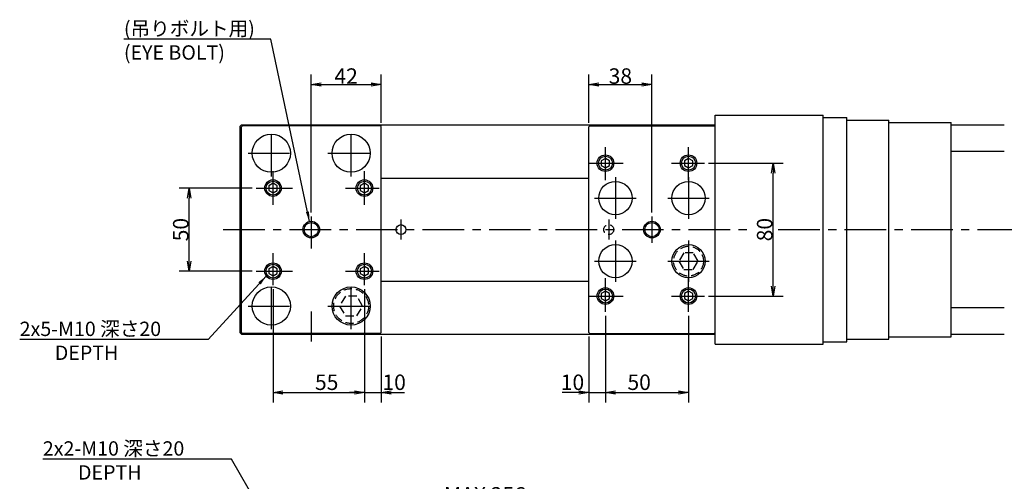
# Model space of a CAD drawing. Extents: x 72 to 1194, y 12 to 812.
# Drawn here: x 198 to 791, y 534 to 812 of the extents above; entities that cross this region are included whole.
import ezdxf

# ---------------------------------------------------------------- set-up
doc = ezdxf.new("R2010")
doc.units = 0
doc.header["$LTSCALE"] = 20
doc.linetypes.add('CENTER', pattern=[2, 1.25, -0.25, 0.25, -0.25])
doc.linetypes.add('HIDDEN', pattern=[0.375, 0.25, -0.125])
doc.layers.get('0').update_dxf_attribs({"linetype": 'CONTINUOUS'})
doc.layers.add('MAIN0', color=7, linetype='CONTINUOUS')
doc.styles.add('KNJYOKO', font='TXT', dxfattribs={"bigfont": 'BIGFONT'})
doc.dimstyles.new('MAIN001', dxfattribs={"dimtxt": 9.3, "dimasz": 6, "dimexe": 6, "dimexo": 2.4, "dimtad": 1, "dimdec": 3, "dimtxsty": 'STANDARD', "dimcen": 2.5, "dimaunit": 1, "dimazin": 3, "dimtfac": 0.903226, "dimtmove": 0, "dimatfit": 3, "dimtvp": 0.553763})

# ---------------------------------------------------------------- blocks, each defined once
blk = doc.blocks.new('_OPEN')
at = {"color": 0, "linetype": 'BYBLOCK'}
for p, q in [((-1, 0.166667), (0, 0)), ((0, 0), (-1, -0.166667)), ((0, 0), (-1, 0))]:
    blk.add_line(p, q, dxfattribs=at)
blk = doc.blocks.new('*D0')
at = {"layer": 'MAIN0', "color": 0, "linetype": 'BYBLOCK'}
for p, q in [((350.59, 650), (350.59, 581.83)), ((405.59, 650), (405.59, 581.83)), ((356.59, 587.83), (399.59, 587.83))]:
    blk.add_line(p, q, dxfattribs=at)
at = {"layer": 'MAIN0', "color": 0, "linetype": 'BYBLOCK', "xscale": 6, "yscale": 6, "zscale": 6, "rotation": 180}
blk.add_blockref('_OPEN', (350.59, 587.83), dxfattribs=at)
at = {"layer": 'MAIN0', "color": 0, "linetype": 'BYBLOCK', "xscale": 6, "yscale": 6, "zscale": 6}
blk.add_blockref('_OPEN', (405.59, 587.83), dxfattribs=at)
at = {"layer": 'MAIN0', "color": 0, "linetype": 'BYBLOCK', "insert": (382.88, 593.98), "char_height": 9.3, "attachment_point": 5}
blk.add_mtext('\\A1;55', dxfattribs=at)
blk = doc.blocks.new('*D1')
at = {"layer": 'MAIN0', "color": 0, "linetype": 'BYBLOCK'}
for p, q in [((405.59, 650), (405.59, 581.83)), ((415.59, 621.48), (415.59, 581.83)), ((399.59, 587.83), (396.59, 587.83)), ((405.59, 587.83), (415.59, 587.83)), ((421.59, 587.83), (429.63, 587.83))]:
    blk.add_line(p, q, dxfattribs=at)
at = {"layer": 'MAIN0', "color": 0, "linetype": 'BYBLOCK', "xscale": 6, "yscale": 6, "zscale": 6}
blk.add_blockref('_OPEN', (405.59, 587.83), dxfattribs=at)
at = {"layer": 'MAIN0', "color": 0, "linetype": 'BYBLOCK', "xscale": 6, "yscale": 6, "zscale": 6, "rotation": 180}
blk.add_blockref('_OPEN', (415.59, 587.83), dxfattribs=at)
at = {"layer": 'MAIN0', "color": 0, "linetype": 'BYBLOCK', "insert": (423.48, 593.98), "char_height": 9.3, "attachment_point": 5}
blk.add_mtext('\\A1;10', dxfattribs=at)
blk = doc.blocks.new('*D2')
at = {"layer": 'MAIN0', "color": 0, "linetype": 'BYBLOCK'}
for p, q in [((338.1, 710.88), (294.23, 710.88)), ((300.23, 666.88), (300.23, 704.88)), ((338.1, 660.88), (294.23, 660.88))]:
    blk.add_line(p, q, dxfattribs=at)
at = {"layer": 'MAIN0', "color": 0, "linetype": 'BYBLOCK', "xscale": 6, "yscale": 6, "zscale": 6}
for p, rotation in [((300.23, 710.88), 90), ((300.23, 660.88), 270)]:
    blk.add_blockref('_OPEN', p, dxfattribs=dict(at, rotation=rotation))
at = {"layer": 'MAIN0', "color": 0, "linetype": 'BYBLOCK', "insert": (295.08, 685.88), "char_height": 9.3, "attachment_point": 5, "rotation": 90}
blk.add_mtext('\\A1;50', dxfattribs=at)
blk = doc.blocks.new('*D3')
at = {"layer": 'MAIN0', "color": 0, "linetype": 'BYBLOCK'}
for p, q in [((612.52, 725.88), (657.54, 725.88)), ((651.54, 651.88), (651.54, 719.88)), ((612.52, 645.88), (657.54, 645.88))]:
    blk.add_line(p, q, dxfattribs=at)
at = {"layer": 'MAIN0', "color": 0, "linetype": 'BYBLOCK', "xscale": 6, "yscale": 6, "zscale": 6}
for p, rotation in [((651.54, 725.88), 90), ((651.54, 645.88), 270)]:
    blk.add_blockref('_OPEN', p, dxfattribs=dict(at, rotation=rotation))
at = {"layer": 'MAIN0', "color": 0, "linetype": 'BYBLOCK', "insert": (646.39, 685.88), "char_height": 9.3, "attachment_point": 5, "rotation": 90}
blk.add_mtext('\\A1;80', dxfattribs=at)
blk = doc.blocks.new('*D4')
at = {"layer": 'MAIN0', "color": 0, "linetype": 'BYBLOCK'}
for p, q in [((550.59, 634.05), (550.59, 581.83)), ((540.59, 621.58), (540.59, 581.83)), ((534.59, 587.83), (524.62, 587.83)), ((540.59, 587.83), (550.59, 587.83)), ((556.59, 587.83), (559.59, 587.83))]:
    blk.add_line(p, q, dxfattribs=at)
at = {"layer": 'MAIN0', "color": 0, "linetype": 'BYBLOCK', "xscale": 6, "yscale": 6, "zscale": 6}
blk.add_blockref('_OPEN', (540.59, 587.83), dxfattribs=at)
at = {"layer": 'MAIN0', "color": 0, "linetype": 'BYBLOCK', "xscale": 6, "yscale": 6, "zscale": 6, "rotation": 180}
blk.add_blockref('_OPEN', (550.59, 587.83), dxfattribs=at)
at = {"layer": 'MAIN0', "color": 0, "linetype": 'BYBLOCK', "insert": (530.77, 593.98), "char_height": 9.3, "attachment_point": 5}
blk.add_mtext('\\A1;10', dxfattribs=at)
blk = doc.blocks.new('*D5')
at = {"layer": 'MAIN0', "color": 0, "linetype": 'BYBLOCK'}
for p, q in [((550.59, 634.05), (550.59, 581.83)), ((600.59, 634.05), (600.59, 581.83)), ((556.59, 587.83), (594.59, 587.83))]:
    blk.add_line(p, q, dxfattribs=at)
at = {"layer": 'MAIN0', "color": 0, "linetype": 'BYBLOCK', "xscale": 6, "yscale": 6, "zscale": 6, "rotation": 180}
blk.add_blockref('_OPEN', (550.59, 587.83), dxfattribs=at)
at = {"layer": 'MAIN0', "color": 0, "linetype": 'BYBLOCK', "xscale": 6, "yscale": 6, "zscale": 6}
blk.add_blockref('_OPEN', (600.59, 587.83), dxfattribs=at)
at = {"layer": 'MAIN0', "color": 0, "linetype": 'BYBLOCK', "insert": (570.89, 593.98), "char_height": 9.3, "attachment_point": 5}
blk.add_mtext('\\A1;50', dxfattribs=at)
blk = doc.blocks.new('*D6')
at = {"layer": 'MAIN0', "color": 0, "linetype": 'BYBLOCK'}
for p, q in [((540.59, 750.18), (540.59, 779.19)), ((578.59, 696.28), (578.59, 779.19)), ((546.59, 773.19), (572.59, 773.19))]:
    blk.add_line(p, q, dxfattribs=at)
at = {"layer": 'MAIN0', "color": 0, "linetype": 'BYBLOCK', "xscale": 6, "yscale": 6, "zscale": 6, "rotation": 180}
blk.add_blockref('_OPEN', (540.59, 773.19), dxfattribs=at)
at = {"layer": 'MAIN0', "color": 0, "linetype": 'BYBLOCK', "xscale": 6, "yscale": 6, "zscale": 6}
blk.add_blockref('_OPEN', (578.59, 773.19), dxfattribs=at)
at = {"layer": 'MAIN0', "color": 0, "linetype": 'BYBLOCK', "insert": (559.59, 778.34), "char_height": 9.3, "attachment_point": 5}
blk.add_mtext('\\A1;38', dxfattribs=at)
blk = doc.blocks.new('*D17')
at = {"layer": 'MAIN0', "color": 0, "linetype": 'BYBLOCK'}
for p, q in [((373.59, 696.28), (373.59, 779.19)), ((415.59, 750.28), (415.59, 779.19)), ((379.59, 773.19), (409.59, 773.19))]:
    blk.add_line(p, q, dxfattribs=at)
at = {"layer": 'MAIN0', "color": 0, "linetype": 'BYBLOCK', "xscale": 6, "yscale": 6, "zscale": 6, "rotation": 180}
blk.add_blockref('_OPEN', (373.59, 773.19), dxfattribs=at)
at = {"layer": 'MAIN0', "color": 0, "linetype": 'BYBLOCK', "xscale": 6, "yscale": 6, "zscale": 6}
blk.add_blockref('_OPEN', (415.59, 773.19), dxfattribs=at)
at = {"layer": 'MAIN0', "color": 0, "linetype": 'BYBLOCK', "insert": (394.59, 778.34), "char_height": 9.3, "attachment_point": 5}
blk.add_mtext('\\A1;42', dxfattribs=at)
blk = doc.blocks.new('*D39')
at = {"layer": 'MAIN0', "color": 0, "linetype": 'BYBLOCK'}
for p, q in [((415.59, 476.27), (415.59, 527.03)), ((540.59, 476.57), (540.59, 527.03)), ((421.59, 521.03), (534.59, 521.03))]:
    blk.add_line(p, q, dxfattribs=at)
at = {"layer": 'MAIN0', "color": 0, "linetype": 'BYBLOCK', "xscale": 6, "yscale": 6, "zscale": 6, "rotation": 180}
blk.add_blockref('_OPEN', (415.59, 521.03), dxfattribs=at)
at = {"layer": 'MAIN0', "color": 0, "linetype": 'BYBLOCK', "xscale": 6, "yscale": 6, "zscale": 6}
blk.add_blockref('_OPEN', (540.59, 521.03), dxfattribs=at)
at = {"layer": 'MAIN0', "color": 0, "linetype": 'BYBLOCK', "insert": (478.09, 526.18), "char_height": 9.3, "attachment_point": 5}
blk.add_mtext('\\A1;MAX 256', dxfattribs=at)

msp = doc.modelspace()

# ---------------------------------------------------------------- linework, layer by layer
at = {"layer": 'MAIN0', "color": 3, "linetype": 'CENTER'}
for p, q in [((373.591, 735.0956), (373.591, 753.2025)), ((349.591, 717.8783), (349.591, 745.8783)), ((397.591, 717.8783), (397.591, 745.8783)), ((550.591, 715.6941), (550.591, 735.5048)), ((600.591, 715.6941), (600.591, 735.5048)), ((335.591, 731.8783), (363.591, 731.8783)), ((383.591, 731.8783), (411.591, 731.8783)), ((541.0203, 725.8783), (561.3142, 725.8783)), ((590.3055, 725.8783), (610.1162, 725.8783)), ((350.591, 700.7152), (350.591, 721.0092)), ((405.591, 700.7152), (405.591, 721.0092)), ((556.591, 717.3783), (556.591, 692.3783)), ((600.591, 717.3783), (600.591, 692.3783)), ((340.4971, 710.8783), (362.2406, 710.8783)), ((394.131, 710.8783), (414.4249, 710.8783)), ((544.091, 704.8783), (569.091, 704.8783)), ((588.091, 704.8783), (613.091, 704.8783)), ((373.591, 693.8783), (373.591, 674.4984)), ((578.591, 693.8783), (578.591, 677.8783)), ((427.591, 691.8783), (427.591, 679.8783)), ((552.591, 691.8783), (552.591, 679.8783)), ((320.591, 685.8783), (636.2357, 685.8783)), ((654.5357, 685.8783), (850.591, 685.8783)), ((556.591, 679.3783), (556.591, 654.3783)), ((600.591, 679.3783), (600.591, 654.3783)), ((350.591, 652.3964), (350.591, 671.7239)), ((405.591, 652.3964), (405.591, 671.7239)), ((544.091, 666.8783), (569.091, 666.8783)), ((588.091, 666.8783), (613.091, 666.8783)), ((340.4971, 660.8783), (362.2406, 660.8783)), ((394.131, 660.8783), (414.4249, 660.8783)), ((349.591, 625.8783), (349.591, 653.8783)), ((397.591, 625.8783), (397.591, 653.8783)), ((550.591, 636.4512), (550.591, 656.7451)), ((600.591, 636.4512), (600.591, 656.7451)), ((541.0203, 645.8783), (561.3142, 645.8783)), ((590.3055, 645.8783), (610.1162, 645.8783)), ((335.591, 639.8783), (363.591, 639.8783)), ((383.591, 639.8783), (411.591, 639.8783)), ((373.591, 636.6609), (373.591, 618.5541))]:
    msp.add_line(p, q, dxfattribs=at)
at = {"layer": 'MAIN0', "color": 3, "linetype": 'CONTINUOUS'}
for p, q in [((616.591, 616.8783), (616.591, 754.8783)), ((616.591, 754.8783), (681.591, 754.8783)), ((681.591, 616.8783), (681.591, 754.8783)), ((681.591, 753.3783), (695.791, 753.3783)), ((695.791, 618.3783), (695.791, 753.3783)), ((330.591, 747.8783), (331.591, 748.8783)), ((330.591, 747.8783), (330.591, 623.8783)), ((331.591, 748.8783), (616.591, 748.8783)), ((331.591, 747.7783), (332.191, 748.3783)), ((331.591, 623.9783), (331.591, 747.7783)), ((415.091, 748.3783), (332.191, 748.3783)), ((415.591, 747.8783), (415.091, 748.3783)), ((415.591, 623.8783), (415.591, 747.8783)), ((541.191, 748.3783), (540.591, 747.7783)), ((540.591, 623.9783), (540.591, 747.7783)), ((541.191, 748.3783), (616.091, 748.3783)), ((616.591, 747.8783), (616.091, 748.3783)), ((695.791, 751.8783), (721.191, 751.8783)), ((721.191, 619.8783), (721.191, 751.8783)), ((721.191, 750.3783), (758.591, 750.3783)), ((758.591, 621.3783), (758.591, 750.3783)), ((758.591, 748.8783), (790.591, 748.8783)), ((550.591, 728.765), (548.091, 727.3216)), ((553.091, 727.3216), (550.591, 728.765)), ((600.591, 728.765), (598.091, 727.3216)), ((603.091, 727.3216), (600.591, 728.765)), ((790.591, 732.8783), (758.591, 732.8783)), ((548.091, 727.3216), (548.091, 724.4349)), ((548.091, 724.4349), (550.591, 722.9915)), ((550.591, 722.9915), (553.091, 724.4349)), ((553.091, 724.4349), (553.091, 727.3216)), ((598.091, 727.3216), (598.091, 724.4349)), ((598.091, 724.4349), (600.591, 722.9915)), ((600.591, 722.9915), (603.091, 724.4349)), ((603.091, 724.4349), (603.091, 727.3216)), ((415.591, 716.8783), (540.591, 716.8783)), ((350.591, 713.765), (348.091, 712.3216)), ((348.091, 712.3216), (348.091, 709.4349)), ((353.091, 712.3216), (350.591, 713.765)), ((353.091, 709.4349), (353.091, 712.3216)), ((405.591, 713.765), (403.091, 712.3216)), ((403.091, 712.3216), (403.091, 709.4349)), ((408.091, 712.3216), (405.591, 713.765)), ((408.091, 709.4349), (408.091, 712.3216)), ((348.091, 709.4349), (350.591, 707.9915)), ((350.591, 707.9915), (353.091, 709.4349)), ((403.091, 709.4349), (405.591, 707.9915)), ((405.591, 707.9915), (408.091, 709.4349)), ((350.591, 663.765), (348.091, 662.3216)), ((353.091, 662.3216), (350.591, 663.765)), ((405.591, 663.765), (403.091, 662.3216)), ((408.091, 662.3216), (405.591, 663.765)), ((348.091, 662.3216), (348.091, 659.4349)), ((348.091, 659.4349), (350.591, 657.9915)), ((350.591, 657.9915), (353.091, 659.4349)), ((353.091, 659.4349), (353.091, 662.3216)), ((403.091, 662.3216), (403.091, 659.4349)), ((403.091, 659.4349), (405.591, 657.9915)), ((405.591, 657.9915), (408.091, 659.4349)), ((408.091, 659.4349), (408.091, 662.3216)), ((415.591, 654.8783), (540.591, 654.8783)), ((550.591, 648.765), (548.091, 647.3216)), ((548.091, 647.3216), (548.091, 644.4349)), ((553.091, 647.3216), (550.591, 648.765)), ((553.091, 644.4349), (553.091, 647.3216)), ((600.591, 648.765), (598.091, 647.3216)), ((598.091, 647.3216), (598.091, 644.4349)), ((603.091, 647.3216), (600.591, 648.765)), ((603.091, 644.4349), (603.091, 647.3216)), ((548.091, 644.4349), (550.591, 642.9915)), ((550.591, 642.9915), (553.091, 644.4349)), ((598.091, 644.4349), (600.591, 642.9915)), ((600.591, 642.9915), (603.091, 644.4349)), ((790.591, 638.8783), (758.591, 638.8783)), ((331.591, 622.8783), (330.591, 623.8783)), ((332.191, 623.3783), (331.591, 623.9783)), ((331.591, 622.8783), (616.591, 622.8783)), ((415.091, 623.3783), (332.191, 623.3783)), ((415.091, 623.3783), (415.591, 623.8783)), ((541.191, 623.3783), (540.591, 623.9783)), ((541.191, 623.3783), (616.091, 623.3783)), ((616.591, 623.8783), (616.091, 623.3783)), ((758.591, 622.8783), (790.591, 622.8783)), ((616.591, 616.8783), (681.591, 616.8783)), ((681.591, 618.3783), (695.791, 618.3783)), ((695.791, 619.8783), (721.191, 619.8783)), ((721.191, 621.3783), (758.591, 621.3783))]:
    msp.add_line(p, q, dxfattribs=at)
at = {"layer": 'MAIN0', "color": 3, "linetype": 'HIDDEN'}
for p, q in [((597.7042, 671.8783), (594.8175, 666.8783)), ((603.4777, 671.8783), (597.7042, 671.8783)), ((606.3645, 666.8783), (603.4777, 671.8783)), ((594.8175, 666.8783), (597.7042, 661.8783)), ((603.4777, 661.8783), (606.3645, 666.8783)), ((597.7042, 661.8783), (603.4777, 661.8783)), ((394.1269, 645.8783), (390.6628, 639.8783)), ((401.0551, 645.8783), (394.1269, 645.8783)), ((404.5192, 639.8783), (401.0551, 645.8783)), ((390.6628, 639.8783), (394.1269, 633.8783)), ((401.0551, 633.8783), (404.5192, 639.8783)), ((394.1269, 633.8783), (401.0551, 633.8783))]:
    msp.add_line(p, q, dxfattribs=at)
at = {"layer": 'MAIN0', "color": 3, "linetype": 'CONTINUOUS'}
for centre, radius in [((349.591, 731.8783), 11.5), ((397.591, 731.8783), 11.5), ((550.591, 725.8783), 5), ((550.591, 725.8783), 4.1881), ((600.591, 725.8783), 5), ((600.591, 725.8783), 4.1881), ((350.591, 710.8783), 5), ((350.591, 710.8783), 4.1881), ((405.591, 710.8783), 5), ((405.591, 710.8783), 4.1881), ((556.591, 704.8783), 10), ((600.591, 704.8783), 10), ((373.591, 685.8783), 5), ((373.591, 685.8783), 4.25), ((427.591, 685.8783), 3), ((578.591, 685.8783), 5), ((578.591, 685.8783), 4.25), ((556.591, 666.8783), 10), ((600.591, 666.8783), 10), ((350.591, 660.8783), 5), ((350.591, 660.8783), 4.1881), ((405.591, 660.8783), 5), ((405.591, 660.8783), 4.1881), ((349.591, 639.8783), 11.5), ((397.591, 639.8783), 11.5), ((550.591, 645.8783), 5), ((550.591, 645.8783), 4.1881), ((600.591, 645.8783), 5), ((600.591, 645.8783), 4.1881)]:
    msp.add_circle(centre, radius, dxfattribs=at)
at = {"layer": 'MAIN0', "color": 3, "linetype": 'HIDDEN'}
for centre, radius in [((552.591, 685.8783), 3), ((600.591, 666.8783), 9), ((397.591, 639.8783), 10.5)]:
    msp.add_circle(centre, radius, dxfattribs=at)

# ---------------------------------------------------------------- texts
at = {"layer": 'MAIN0', "color": 3, "linetype": 'CONTINUOUS', "char_height": 9.3, "attachment_point": 1, "style": 'KNJYOKO'}
for s, insert in [('{\\H0.93x;{(吊りボルト用)\\P(EYE BOLT)}}', (260.8901, 811.2796)), ('{\\H0.93x;{2x5-M10 深さ20\\P        DEPTH}}', (198.1808, 630.4584)), ('{\\H0.93x;{2x2-M10 深さ20\\P        DEPTH\\P}', (212.1305, 558.4295))]:
    msp.add_mtext(s, dxfattribs=dict(at, insert=insert))

# ---------------------------------------------------------------- dimensions: what is measured, and where the dimension line sits
at = {"layer": 'MAIN0', "color": 3, "linetype": 'CONTINUOUS'}
for base, p1, p2, picture, middle in [((373.591, 773.1874), (415.591, 747.8783), (373.591, 693.8783), '*D17', (394.591, 773.6874)), ((540.591, 773.1874), (578.591, 693.8783), (540.591, 747.7783), '*D6', (559.591, 773.6874))]:
    dim = msp.add_linear_dim(base=base, p1=p1, p2=p2, dimstyle='MAIN001', override={"dimasz": 6, "dimblk1": 'OPEN', "dimblk2": 'OPEN', "dimsah": 1}, dxfattribs=at)
    dim.commit()
    dim.dimension.update_dxf_attribs({"geometry": picture, "text_midpoint": middle})
for base, p1, p2, picture, middle in [((651.5357, 645.8783), (610.1162, 725.8783), (610.1162, 645.8783), '*D3', (651.0357, 685.8783)), ((300.227, 660.8783), (340.4971, 710.8783), (340.4971, 660.8783), '*D2', (299.727, 685.8783))]:
    dim = msp.add_linear_dim(base=base, p1=p1, p2=p2, angle=90, dimstyle='MAIN001', override={"dimasz": 6, "dimblk1": 'OPEN', "dimblk2": 'OPEN', "dimsah": 1}, dxfattribs=at)
    dim.commit()
    dim.dimension.update_dxf_attribs({"geometry": picture, "text_midpoint": middle})
for base, p1, p2, picture, middle in [((350.591, 587.8328), (405.591, 652.3964), (350.591, 652.3964), '*D0', (382.8827, 589.3328)), ((405.591, 587.8328), (415.591, 623.8783), (405.591, 652.3964), '*D1', (423.482, 589.3328)), ((540.591, 587.8328), (550.591, 636.4512), (540.591, 623.9783), '*D4', (530.7717, 589.3328)), ((550.591, 587.8328), (600.591, 636.4512), (550.591, 636.4512), '*D5', (570.8933, 589.3328))]:
    dim = msp.add_linear_dim(base=base, p1=p1, p2=p2, dimstyle='MAIN001', override={"dimasz": 6, "dimblk1": 'OPEN', "dimblk2": 'OPEN', "dimsah": 1}, dxfattribs=at)
    dim.commit()
    dim.dimension.update_dxf_attribs({"geometry": picture, "text_midpoint": middle, "dimtype": 160})
dim = msp.add_linear_dim(base=(415.591, 521.0279), p1=(540.591, 474.1712), p2=(415.591, 473.8712), text='\\A1;MAX 256', dimstyle='MAIN001', override={"dimasz": 6, "dimblk1": 'OPEN', "dimblk2": 'OPEN', "dimsah": 1}, dxfattribs=at)
dim.commit()
dim.dimension.update_dxf_attribs({"geometry": '*D39', "text_midpoint": (478.091, 521.5279)})

# ---------------------------------------------------------------- leaders
at = {"layer": 'MAIN0', "color": 3, "linetype": 'CONTINUOUS', "annotation_type": 0, "has_hookline": 1, "hookline_direction": 1}
for points, text_width in [([(372.5513, 690.769), (349.2281, 800.4796), (343.4491, 800.4796)], 82.559), ([(346.5387, 657.9492), (311.6288, 619.6584), (305.8498, 619.6584)], 107.669), ([(371.0932, 468.7026), (325.5785, 547.6295), (319.7995, 547.6295)], 107.669)]:
    msp.add_leader(points, dimstyle='MAIN001', override={"dimgap": 0, "dimtad": 1}, dxfattribs=dict(at, text_width=text_width))

doc.saveas('drawing.dxf')
